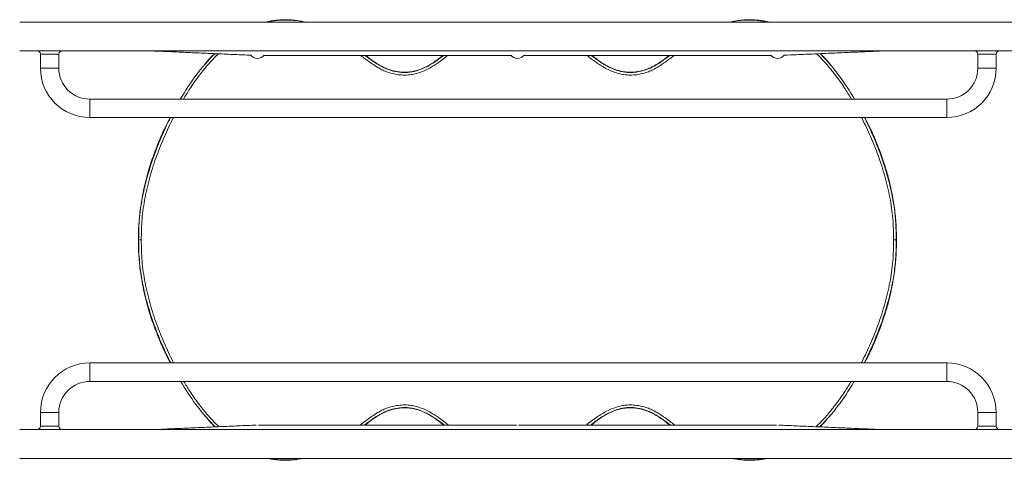
# Model space of a CAD drawing. Units: millimetres. Extents: x 1460 to 13860, y 464 to 11944.
# Drawn here: x 3815 to 5527, y 5798 to 6564 of the extents above; entities that cross this region are included whole.
import ezdxf

# ---------------------------------------------------------------- set-up
doc = ezdxf.new("R2010")
doc.units = ezdxf.units.MM

msp = doc.modelspace()

# ---------------------------------------------------------------- linework, layer by layer
at = {"color": 0, "linetype": 'Continuous', "lineweight": 0}
for p, q in [((3815, 6559.9), (5549.5, 6559.9)), ((3815, 6509.9), (5549.5, 6509.9)), ((3851, 6503.9), (3867, 6503.9)), ((3851, 6503.9), (3851, 6479.9)), ((3867, 6503.9), (3883, 6503.9)), ((3883, 6503.9), (3883, 6479.9)), ((4669.3, 6501.8), (4239.7, 6501.8)), ((4691.7, 6501.8), (5121.3, 6501.8)), ((5481, 6503.9), (5497, 6503.9)), ((5481, 6479.9), (5481, 6503.9)), ((5497, 6503.9), (5513, 6503.9)), ((5513, 6479.9), (5513, 6503.9)), ((3851, 6479.9), (3867, 6479.9)), ((3867, 6479.9), (3883, 6479.9)), ((5497, 6479.9), (5481, 6479.9)), ((5513, 6479.9), (5497, 6479.9)), ((3937, 6409.9), (3937, 6425.9)), ((3937, 6425.9), (5427, 6425.9)), ((5427, 6409.9), (5427, 6425.9)), ((3937, 6393.9), (3937, 6409.9)), ((5427, 6393.9), (5427, 6409.9)), ((3937, 6393.9), (5427, 6393.9)), ((3937, 5966.9), (3937, 5950.9)), ((5427, 5966.9), (3937, 5966.9)), ((5427, 5966.9), (5427, 5950.9)), ((3937, 5950.9), (3937, 5934.9)), ((5427, 5950.9), (5427, 5934.9)), ((5427, 5934.9), (3937, 5934.9)), ((3851, 5880.9), (3867, 5880.9)), ((3851, 5880.9), (3851, 5856.9)), ((3867, 5880.9), (3883, 5880.9)), ((3883, 5880.9), (3883, 5856.9)), ((5497, 5880.9), (5481, 5880.9)), ((5481, 5856.9), (5481, 5880.9)), ((5513, 5880.9), (5497, 5880.9)), ((5513, 5856.9), (5513, 5880.9)), ((3851, 5856.9), (3867, 5856.9)), ((3867, 5856.9), (3883, 5856.9)), ((4678.9, 5859), (4230.1, 5859)), ((4682.2, 5859), (5130.9, 5859)), ((5481, 5856.9), (5497, 5856.9)), ((5497, 5856.9), (5513, 5856.9)), ((3815, 5850.9), (5549.5, 5850.9)), ((3815, 5800.9), (5549.5, 5800.9))]:
    msp.add_line(p, q, dxfattribs=at)
for centre, radius, start, end in [((3845, 6503.9), 6, 0, 90), ((3889, 6503.9), 6, 90, 180), ((5475, 6503.9), 6, 0, 90), ((5519, 6503.9), 6, 90, 180), ((4228.6, 6511.8), 15, 216.0157, 320.8621), ((4680.5, 6511.8), 15, 219.1277, 320.8723), ((5132.5, 6511.8), 15, 219.1379, 323.9843), ((3937, 6479.9), 86, 180, 270), ((3937, 6479.9), 54, 180, 270), ((5427, 6479.9), 86, 270, 0), ((5427, 6479.9), 54, 270, 0), ((3937, 5880.9), 86, 90, 180), ((5427, 5880.9), 86, 0, 90), ((3937, 5880.9), 54, 90, 180), ((5427, 5880.9), 54, 0, 90), ((3845, 5856.9), 6, 270, 0), ((3889, 5856.9), 6, 180, 270), ((5475, 5856.9), 6, 270, 0), ((5519, 5856.9), 6, 180, 270)]:
    msp.add_arc(centre, radius, start, end, dxfattribs=at)
for major_axis, ratio, start_param, end_param in [((0.2, -10), 0.012813, -3.069965, -2.952125), ((0, 10), 0.283889, -0.166752, -0.100054)]:
    msp.add_ellipse((4228.6, 5849), major_axis=major_axis, ratio=ratio, start_param=start_param, end_param=end_param, dxfattribs=at)
at = {"color": 0, "linetype": 'Continuous', "lineweight": 0, "extrusion": (-8.79593e-15, -4.4283e-15, -1)}
msp.add_ellipse((5132.5, 5849), major_axis=(0, 10), ratio=0.283889, start_param=-0.166752, end_param=-0.100054, dxfattribs=at)
at = {"color": 0, "linetype": 'Continuous', "lineweight": 0, "extrusion": (-1.48588e-14, -4.28345e-15, -1)}
msp.add_ellipse((5132.5, 5849), major_axis=(-0.2, -10), ratio=0.012813, start_param=-3.069965, end_param=-2.952125, dxfattribs=at)
at = {"color": 0, "linetype": 'Continuous', "lineweight": 0}
for points, knots in [([(4311.8, 6559.9), (4308.5, 6560.6), (4305.3, 6561.3), (4298.7, 6562.4), (4295.3, 6562.8), (4285.4, 6563.9), (4278.7, 6564.2), (4268.7, 6563.9), (4265.4, 6563.7), (4260.1, 6563.1), (4258.1, 6562.9), (4254.8, 6562.4), (4253.5, 6562.2), (4252.1, 6562), (4248.9, 6561.4), (4245.7, 6560.7), (4242.5, 6559.9)], [415.420531, 415.420531, 415.420531, 415.420531, 425.139957, 425.139957, 434.917554, 434.917554, 454.207453, 454.207453, 463.852403, 463.852403, 469.585456, 469.585456, 473.497352, 473.497352, 473.497352, 483.055338, 483.055338, 483.055338, 483.055338]), ([(4244.2, 6559.9), (4246.8, 6560.5), (4249.3, 6561), (4259.4, 6562.8), (4266.8, 6563.5), (4277.8, 6563.6), (4281.5, 6563.6), (4285.1, 6563.3)], [-207.400876, -207.400876, -207.400876, -207.400876, -206.10267, -206.10267, -202.372678, -202.372678, -200.557505, -200.557505, -200.557505, -200.557505]), ([(4245, 6559.9), (4250.7, 6561.1), (4256.4, 6562.1), (4273, 6563.8), (4284, 6563.8), (4300.3, 6561.9), (4305.7, 6561), (4310.9, 6559.9)], [-133.327432, -133.327432, -133.327432, -133.327432, -129.219071, -129.219071, -121.51891, -121.51891, -117.744302, -117.744302, -117.744302, -117.744302]), ([(5118.6, 6559.9), (5115.4, 6560.7), (5112.2, 6561.4), (5108.9, 6562), (5107.6, 6562.2), (5106.2, 6562.4), (5102.9, 6562.9), (5100.9, 6563.1), (5095.6, 6563.7), (5092.3, 6563.9), (5082.3, 6564.2), (5075.7, 6563.9), (5065.7, 6562.8), (5062.4, 6562.4), (5055.8, 6561.3), (5052.5, 6560.6), (5049.2, 6559.9)], [457.141116, 457.141116, 457.141116, 457.141116, 466.699095, 466.699095, 466.699095, 470.610992, 470.610992, 476.344045, 476.344045, 485.988994, 485.988994, 505.278894, 505.278894, 515.056491, 515.056491, 524.775916, 524.775916, 524.775916, 524.775916]), ([(5050.1, 6559.9), (5061.5, 6562.4), (5071, 6563.2), (5090.7, 6563.9), (5103.6, 6562.7), (5116, 6559.9)], [-505.632112, -505.632112, -505.632112, -505.632112, -492.291231, -492.291231, -467.844483, -467.844483, -467.844483, -467.844483]), ([(5076, 6563.3), (5085.2, 6563.9), (5094.5, 6563.6), (5108, 6561.8), (5112.5, 6560.9), (5116.8, 6559.9)], [-562.220712, -562.220712, -562.220712, -562.220712, -526.30909, -526.30909, -508.867715, -508.867715, -508.867715, -508.867715]), ([(4217, 6502.3), (4208, 6502.7), (4199, 6503.1), (4179.6, 6503.9), (4169.2, 6504.4), (4148.3, 6505.3), (4137.8, 6505.8), (4116.8, 6506.7), (4106.3, 6507.2), (4085.1, 6508.1), (4074.5, 6508.6), (4057.4, 6509.3), (4051, 6509.6), (4044.6, 6509.9)], [11.730029, 11.730029, 11.730029, 11.730029, 40.002046, 40.002046, 72.362474, 72.362474, 104.775577, 104.775577, 137.244204, 137.244204, 169.768907, 169.768907, 189.28335, 189.28335, 189.28335, 189.28335]), ([(5316.4, 6509.9), (5308.4, 6509.5), (5300.4, 6509.2), (5281.7, 6508.3), (5271, 6507.9), (5249.8, 6506.9), (5239.2, 6506.5), (5218.1, 6505.5), (5207.6, 6505.1), (5186.7, 6504.1), (5176.3, 6503.7), (5158.6, 6502.9), (5151.4, 6502.6), (5144.1, 6502.3)], [344.896167, 344.896167, 344.896167, 344.896167, 369.395855, 369.395855, 402.025249, 402.025249, 434.597696, 434.597696, 467.113506, 467.113506, 499.573125, 499.573125, 522.449195, 522.449195, 522.449195, 522.449195]), ([(4099.7, 6425.9), (4103.2, 6431.9), (4106.9, 6437.8), (4115.4, 6450.9), (4120.3, 6457.9), (4130.8, 6472), (4136.4, 6479), (4146.7, 6490.8), (4151.3, 6495.8), (4157.5, 6502), (4158.9, 6503.4), (4160.3, 6504.8)], [-681.116238, -681.116238, -681.116238, -681.116238, -660.172148, -660.172148, -634.33628, -634.33628, -607.598401, -607.598401, -587.242112, -587.242112, -581.281254, -581.281254, -581.281254, -581.281254]), ([(4153.6, 6505.1), (4151.9, 6503.3), (4150.2, 6501.6), (4144.4, 6495.3), (4140.3, 6490.6), (4136.4, 6485.9)], [586.068052, 586.068052, 586.068052, 586.068052, 593.150417, 593.150417, 611.445778, 611.445778, 611.445778, 611.445778]), ([(4408.3, 6501.8), (4413.2, 6497.9), (4418.2, 6494.1), (4427.3, 6487.6), (4431.4, 6484.9), (4438, 6480.8), (4440.5, 6479.4), (4445.5, 6476.8), (4448.1, 6475.6), (4453.7, 6473.3), (4456.8, 6472.2), (4464.3, 6470.1), (4468.7, 6469.1), (4477, 6468), (4480.8, 6467.8), (4488.3, 6467.8), (4492.1, 6468.1), (4497.1, 6468.8), (4498.4, 6469), (4503.7, 6470.1), (4507.6, 6471.2), (4514.6, 6473.6), (4517.6, 6474.9), (4523.8, 6477.8), (4527.1, 6479.5), (4532.9, 6482.9), (4535.5, 6484.5), (4540.6, 6487.8), (4543.1, 6489.6), (4547, 6492.4), (4548.4, 6493.4), (4552.9, 6496.8), (4556, 6499.2), (4559.1, 6501.7), (4559.2, 6501.7), (4559.2, 6501.8)], [-302.905171, -302.905171, -302.905171, -302.905171, -284.092328, -284.092328, -269.33903, -269.33903, -260.856716, -260.856716, -252.374402, -252.374402, -242.596823, -242.596823, -228.953215, -228.953215, -217.612603, -217.612603, -206.271997, -206.271997, -202.386786, -202.386786, -190.088644, -190.088644, -180.383065, -180.383065, -169.348176, -169.348176, -160.179789, -160.179789, -151.011406, -151.011406, -145.845733, -145.845733, -134.123785, -134.123785, -133.872086, -133.872086, -133.872086, -133.872086]), ([(4415.8, 6501.8), (4416.2, 6501.4), (4416.7, 6501.1), (4421.8, 6497.2), (4427.3, 6493.2), (4437.5, 6486.4), (4442.8, 6483.2), (4452.6, 6478.6), (4456.8, 6477), (4470.4, 6473), (4480.2, 6471.9), (4495, 6472.9), (4499.8, 6473.8), (4518.3, 6479.1), (4531, 6486.5), (4545.6, 6497), (4548.8, 6499.4), (4551.8, 6501.8)], [-89.755874, -89.755874, -89.755874, -89.755874, -89.388621, -89.388621, -85.292675, -85.292675, -81.10027, -81.10027, -77.934207, -77.934207, -71.223955, -71.223955, -67.639847, -67.639847, -57.669089, -57.669089, -54.885885, -54.885885, -54.885885, -54.885885]), ([(4550.7, 6501.8), (4549.3, 6500.7), (4548, 6499.6), (4544, 6496.4), (4541.3, 6494.3), (4537.5, 6491.6), (4536.6, 6490.9), (4533.1, 6488.6), (4530.6, 6487), (4525.5, 6484), (4522.8, 6482.6), (4517, 6479.8), (4513.8, 6478.5), (4508.6, 6476.7), (4506.7, 6476.1), (4501.7, 6474.8), (4498.6, 6474.1), (4491.7, 6473.1), (4487.9, 6472.9), (4480.3, 6472.8), (4476.5, 6473.1), (4470.7, 6473.9), (4468.7, 6474.2), (4464.2, 6475.2), (4461.6, 6475.9), (4456.6, 6477.6), (4454.1, 6478.5), (4448.1, 6481), (4444.7, 6482.7), (4438.2, 6486.4), (4435, 6488.4), (4428.8, 6492.8), (4425.8, 6495.1), (4420.9, 6498.8), (4419.1, 6500.3), (4417.3, 6501.8)], [140.61112, 140.61112, 140.61112, 140.61112, 145.87848, 145.87848, 156.348174, 156.348174, 160.006706, 160.006706, 169.337168, 169.337168, 178.667636, 178.667636, 189.617885, 189.617885, 196.067267, 196.067267, 206.069042, 206.069042, 218.236658, 218.236658, 230.336258, 230.336258, 236.770102, 236.770102, 245.216634, 245.216634, 253.663172, 253.663172, 265.580388, 265.580388, 277.298521, 277.298521, 289.016659, 289.016659, 296.060385, 296.060385, 296.060385, 296.060385]), ([(4801.8, 6501.8), (4801.9, 6501.7), (4801.9, 6501.7), (4805.1, 6499.2), (4808.1, 6496.8), (4812.6, 6493.4), (4814, 6492.4), (4817.9, 6489.6), (4820.4, 6487.8), (4825.5, 6484.5), (4828.1, 6482.9), (4834, 6479.5), (4837.2, 6477.8), (4843.5, 6474.9), (4846.5, 6473.6), (4853.4, 6471.2), (4857.3, 6470.1), (4862.6, 6469), (4863.9, 6468.8), (4868.9, 6468.1), (4872.7, 6467.8), (4880.3, 6467.8), (4884.1, 6468), (4892.3, 6469.1), (4896.8, 6470.1), (4904.3, 6472.2), (4907.4, 6473.3), (4913, 6475.6), (4915.5, 6476.8), (4920.6, 6479.4), (4923, 6480.8), (4929.6, 6484.9), (4933.7, 6487.6), (4942.8, 6494.1), (4947.8, 6497.9), (4952.8, 6501.8)], [-806.136969, -806.136969, -806.136969, -806.136969, -805.885729, -805.885729, -794.163579, -794.163579, -788.997649, -788.997649, -779.829267, -779.829267, -770.660879, -770.660879, -759.626192, -759.626192, -749.920264, -749.920264, -737.622173, -737.622173, -733.737058, -733.737058, -722.396383, -722.396383, -711.055702, -711.055702, -697.412232, -697.412232, -687.634654, -687.634654, -679.15234, -679.15234, -670.670026, -670.670026, -655.916728, -655.916728, -637.103884, -637.103884, -637.103884, -637.103884]), ([(4809.2, 6501.8), (4813.3, 6498.6), (4817.5, 6495.4), (4828, 6488.2), (4834.4, 6484.3), (4852.1, 6475.7), (4861, 6473.7), (4878.3, 6471.6), (4889.1, 6472.7), (4905.7, 6477.4), (4910.8, 6479.6), (4921.1, 6484.8), (4927, 6488.6), (4936.9, 6495.5), (4941.1, 6498.6), (4945.2, 6501.8)], [-570.181476, -570.181476, -570.181476, -570.181476, -568.475152, -568.475152, -566.13117, -566.13117, -562.20031, -562.20031, -556.165681, -556.165681, -552.313565, -552.313565, -546.446049, -546.446049, -542.159052, -542.159052, -542.159052, -542.159052]), ([(4809.7, 6501.8), (4810.8, 6500.9), (4811.8, 6500), (4814.7, 6497.7), (4816.5, 6496.3), (4818.2, 6495)], [-871.307342, -871.307342, -871.307342, -871.307342, -869.630568, -869.630568, -866.897151, -866.897151, -866.897151, -866.897151]), ([(4943.7, 6501.8), (4941.9, 6500.3), (4940.1, 6498.8), (4935.3, 6495.1), (4932.2, 6492.8), (4926, 6488.4), (4922.8, 6486.4), (4916.3, 6482.7), (4912.9, 6481), (4907, 6478.5), (4904.5, 6477.6), (4899.4, 6475.9), (4896.9, 6475.2), (4892.3, 6474.2), (4890.3, 6473.9), (4884.6, 6473.1), (4880.8, 6472.8), (4873.1, 6472.9), (4869.3, 6473.1), (4862.4, 6474.1), (4859.3, 6474.8), (4854.4, 6476.1), (4852.4, 6476.7), (4847.2, 6478.5), (4844, 6479.8), (4838.2, 6482.6), (4835.6, 6484), (4830.4, 6487), (4827.9, 6488.6), (4824.5, 6490.9), (4823.5, 6491.6), (4819.8, 6494.3), (4817.1, 6496.4), (4813, 6499.6), (4811.7, 6500.7), (4810.3, 6501.8)], [644.136062, 644.136062, 644.136062, 644.136062, 651.179788, 651.179788, 662.897926, 662.897926, 674.616059, 674.616059, 686.533255, 686.533255, 694.979803, 694.979803, 703.426345, 703.426345, 709.86039, 709.86039, 721.962345, 721.962345, 734.131583, 734.131583, 744.129181, 744.129181, 750.582242, 750.582242, 761.531749, 761.531749, 770.860748, 770.860748, 780.189741, 780.189741, 783.850426, 783.850426, 794.321001, 794.321001, 799.585327, 799.585327, 799.585327, 799.585327]), ([(4929.9, 6490.7), (4934.3, 6493.7), (4938.5, 6497), (4943.2, 6500.8), (4943.8, 6501.3), (4944.4, 6501.8)], [-778.638429, -778.638429, -778.638429, -778.638429, -757.297554, -757.297554, -754.213204, -754.213204, -754.213204, -754.213204]), ([(5200.7, 6504.8), (5202.1, 6503.4), (5203.5, 6502), (5209.7, 6495.8), (5214.3, 6490.8), (5224.7, 6479), (5230.2, 6472), (5240.7, 6457.9), (5245.6, 6450.9), (5254.2, 6437.8), (5257.8, 6431.9), (5261.4, 6425.9)], [-358.727801, -358.727801, -358.727801, -358.727801, -352.767053, -352.767053, -332.411112, -332.411112, -305.673506, -305.673506, -279.837774, -279.837774, -258.892818, -258.892818, -258.892818, -258.892818]), ([(5207, 6505), (5207.5, 6504.5), (5208, 6504), (5231.3, 6480.4), (5250.4, 6453.8), (5266.7, 6425.9)], [-367.399348, -367.399348, -367.399348, -367.399348, -365.046641, -365.046641, -266.253091, -266.253091, -266.253091, -266.253091]), ([(5224.7, 6485.9), (5220.7, 6490.6), (5216.7, 6495.3), (5210.8, 6501.6), (5209.2, 6503.3), (5207.5, 6505.1)], [328.750681, 328.750681, 328.750681, 328.750681, 347.04603, 347.04603, 354.128395, 354.128395, 354.128395, 354.128395]), ([(4859.7, 6474.3), (4860.3, 6474.2), (4860.9, 6474.1), (4869.3, 6472.4), (4877.3, 6472), (4885.2, 6472.8)], [-844.213176, -844.213176, -844.213176, -844.213176, -842.818078, -842.818078, -824.422136, -824.422136, -824.422136, -824.422136]), ([(4076.4, 6393.9), (4073.3, 6387.8), (4070.3, 6381.7), (4063.6, 6367.5), (4060, 6359.4), (4055.4, 6348.3), (4054.3, 6345.4), (4049.6, 6333.5), (4046.3, 6324.4), (4040.6, 6307), (4038.2, 6298.7), (4032.7, 6278.3), (4030, 6266.2), (4026.1, 6244.6), (4024.7, 6235.3), (4022.7, 6216.6), (4022, 6207.2), (4021.5, 6192.1), (4021.5, 6186.5), (4021.4, 6180.9)], [720.392883, 720.392883, 720.392883, 720.392883, 740.590156, 740.590156, 767.007719, 767.007719, 776.277191, 776.277191, 805.002726, 805.002726, 830.653911, 830.653911, 867.611444, 867.611444, 895.501176, 895.501176, 923.390903, 923.390903, 940.196447, 940.196447, 940.196447, 940.196447]), ([(4021.8, 6180.9), (4022, 6194.4), (4022.2, 6207), (4024.5, 6233), (4026.6, 6246), (4031, 6268.1), (4033.2, 6277.5), (4044.8, 6321.3), (4057.8, 6354.6), (4074.6, 6389), (4075.8, 6391.4), (4077, 6393.9)], [-244.10803, -244.10803, -244.10803, -244.10803, -234.941466, -234.941466, -225.57419, -225.57419, -218.574356, -218.574356, -192.694724, -192.694724, -190.759076, -190.759076, -190.759076, -190.759076]), ([(4026.4, 6180.9), (4026.5, 6187), (4026.6, 6193.2), (4027, 6205.5), (4027.3, 6211.7), (4028.3, 6224), (4029, 6230.2), (4030.8, 6242.6), (4031.8, 6248.7), (4035.4, 6267.3), (4038.4, 6279.6), (4045.2, 6303.9), (4049.1, 6316), (4057.4, 6339), (4061.8, 6349.9), (4071.1, 6371.3), (4076, 6381.7), (4081.5, 6392.6), (4081.9, 6393.2), (4082.2, 6393.9)], [-939.928839, -939.928839, -939.928839, -939.928839, -921.473603, -921.473603, -902.93815, -902.93815, -884.239024, -884.239024, -865.539899, -865.539899, -827.58411, -827.58411, -789.628317, -789.628317, -754.206944, -754.206944, -719.7184, -719.7184, -717.599075, -717.599075, -717.599075, -717.599075]), ([(4028.2, 6253.9), (4028.7, 6256.9), (4029.3, 6259.8), (4035.3, 6289.6), (4043.2, 6316), (4059.8, 6358.5), (4067.3, 6375.2), (4076.1, 6392.3), (4076.5, 6393.1), (4076.9, 6393.9)], [-270.986718, -270.986718, -270.986718, -270.986718, -269.545391, -269.545391, -256.287651, -256.287651, -247.491132, -247.491132, -247.069492, -247.069492, -247.069492, -247.069492]), ([(5278.9, 6393.9), (5279.2, 6393.2), (5279.5, 6392.6), (5285, 6381.7), (5289.9, 6371.3), (5299.2, 6349.9), (5303.6, 6339), (5312, 6316), (5315.9, 6303.9), (5322.7, 6279.6), (5325.6, 6267.3), (5329.2, 6248.7), (5330.3, 6242.6), (5332, 6230.2), (5332.7, 6224), (5333.7, 6211.7), (5334.1, 6205.5), (5334.4, 6193.2), (5334.5, 6187), (5334.6, 6180.9)], [-222.409981, -222.409981, -222.409981, -222.409981, -220.290655, -220.290655, -185.802701, -185.802701, -150.380569, -150.380569, -112.42486, -112.42486, -74.469157, -74.469157, -55.770031, -55.770031, -37.070906, -37.070906, -18.535453, -18.535453, -0.080217, -0.080217, -0.080217, -0.080217]), ([(5284, 6393.9), (5285.5, 6390.9), (5286.9, 6388), (5294.3, 6372.7), (5299.9, 6360.2), (5316, 6320.2), (5324.9, 6292.2), (5333.2, 6252.8), (5335.1, 6241.8), (5337.6, 6221.7), (5338.3, 6213.7), (5339, 6196.6), (5339.1, 6188.7), (5339.2, 6180.9)], [-229.375821, -229.375821, -229.375821, -229.375821, -219.344526, -219.344526, -176.585277, -176.585277, -85.005278, -85.005278, -51.410942, -51.410942, -23.607436, -23.607436, -0.006697, -0.006697, -0.006697, -0.006697]), ([(5284.2, 6393.9), (5284.4, 6393.4), (5284.6, 6393), (5299.1, 6365), (5311.2, 6335.6), (5325.4, 6288.9), (5329.7, 6271.5), (5332.9, 6253.9)], [-223.990391, -223.990391, -223.990391, -223.990391, -222.540538, -222.540538, -129.174019, -129.174019, -75.196568, -75.196568, -75.196568, -75.196568]), ([(5339.7, 6180.9), (5339.6, 6186.5), (5339.5, 6192.1), (5339, 6207.2), (5338.3, 6216.6), (5336.3, 6235.3), (5334.9, 6244.6), (5331.1, 6266.2), (5328.3, 6278.3), (5322.9, 6298.7), (5320.4, 6307), (5314.7, 6324.4), (5311.4, 6333.5), (5306.8, 6345.4), (5305.6, 6348.3), (5301.1, 6359.4), (5297.5, 6367.5), (5290.8, 6381.7), (5287.8, 6387.8), (5284.7, 6393.9)], [0, 0, 0, 0, 16.805544, 16.805544, 44.695799, 44.695799, 72.58606, 72.58606, 109.542589, 109.542589, 135.193827, 135.193827, 163.917492, 163.917492, 173.188728, 173.188728, 199.596621, 199.596621, 219.803564, 219.803564, 219.803564, 219.803564]), ([(4021.8, 6180.9), (4021.9, 6188.2), (4022, 6194.5), (4022.3, 6201.8), (4022.3, 6202.1), (4022.3, 6202.5)], [-282.854371, -282.854371, -282.854371, -282.854371, -279.509899, -279.509899, -279.325949, -279.325949, -279.325949, -279.325949]), ([(4021.8, 6180.9), (4021.8, 6180.9), (4021.8, 6180.9), (4021.5, 6180.9), (4021.4, 6180.9), (4021.4, 6180.9)], [5.759184, 5.759184, 5.759184, 5.759184, 5.868953, 5.868953, 7.806057, 7.806057, 7.806057, 7.806057]), ([(4021.4, 6180.9), (4021.5, 6175.3), (4021.5, 6169.6), (4022, 6154.5), (4022.7, 6145.1), (4024.7, 6126.4), (4026.1, 6117.1), (4030, 6095.6), (4032.7, 6083.4), (4038.2, 6063), (4040.6, 6054.7), (4046.3, 6037.3), (4049.6, 6028.2), (4054.3, 6016.3), (4055.4, 6013.4), (4060, 6002.3), (4063.6, 5994.2), (4070.4, 5979.6), (4073.6, 5973.2), (4076.9, 5966.9)], [0, 0, 0, 0, 16.805544, 16.805544, 44.694006, 44.694006, 72.582473, 72.582473, 109.541762, 109.541762, 135.192172, 135.192172, 163.920071, 163.920071, 173.188728, 173.188728, 199.614765, 199.614765, 220.917668, 220.917668, 220.917668, 220.917668]), ([(4077.5, 5966.9), (4074.9, 5972.1), (4072.3, 5977.3), (4063.7, 5995.7), (4058, 6009), (4042.4, 6049.5), (4034.1, 6077.3), (4026.7, 6115.5), (4025.1, 6125.4), (4023.2, 6143), (4022.7, 6149.8), (4022.1, 6165.1), (4021.9, 6173), (4021.8, 6180.9)], [-219.402785, -219.402785, -219.402785, -219.402785, -202.501497, -202.501497, -160.068686, -160.068686, -75.239545, -75.239545, -46.021015, -46.021015, -23.607436, -23.607436, -0.006697, -0.006697, -0.006697, -0.006697]), ([(4026.4, 6180.9), (4026.4, 6180.9), (4026.4, 6180.9), (4026.4, 6180.9), (4026.3, 6180.9), (4026.3, 6180.9), (4026.3, 6180.9), (4026.2, 6180.9), (4026.2, 6180.9), (4026.1, 6180.9), (4026, 6180.9), (4025.7, 6180.9), (4025.6, 6180.9), (4025.1, 6180.9), (4024.7, 6180.9), (4023.8, 6180.9), (4023.3, 6180.9), (4022.4, 6180.9), (4022.1, 6180.9), (4021.8, 6180.9)], [-0.003227, -0.003227, -0.003227, -0.003227, 0, 0, 0.06278, 0.06278, 0.125524, 0.125524, 0.251011, 0.251011, 0.501996, 0.501996, 1.004045, 1.004045, 2.008765, 2.008765, 3.959837, 3.959837, 5.799976, 5.799976, 5.799976, 5.799976]), ([(4082.7, 5966.9), (4082.2, 5967.8), (4081.7, 5968.8), (4076, 5980), (4071.1, 5990.4), (4061.8, 6011.8), (4057.4, 6022.7), (4049.1, 6045.7), (4045.2, 6057.8), (4038.4, 6082.2), (4035.4, 6094.5), (4031.8, 6113), (4030.8, 6119.2), (4029, 6131.5), (4028.3, 6137.7), (4027.3, 6150.1), (4027, 6156.2), (4026.6, 6168.6), (4026.5, 6174.7), (4026.4, 6180.9)], [-223.533116, -223.533116, -223.533116, -223.533116, -220.290655, -220.290655, -185.804628, -185.804628, -150.383121, -150.383121, -112.426136, -112.426136, -74.469157, -74.469157, -55.770031, -55.770031, -37.070906, -37.070906, -18.535453, -18.535453, -0.080217, -0.080217, -0.080217, -0.080217]), ([(5334.6, 6180.9), (5334.5, 6174.7), (5334.4, 6168.6), (5334.1, 6156.2), (5333.7, 6150.1), (5332.7, 6137.7), (5332, 6131.5), (5330.3, 6119.2), (5329.2, 6113), (5325.6, 6094.5), (5322.7, 6082.2), (5315.9, 6057.8), (5312, 6045.7), (5303.6, 6022.7), (5299.2, 6011.8), (5289.9, 5990.4), (5285, 5980), (5279.3, 5968.8), (5278.9, 5967.8), (5278.4, 5966.9)], [-939.928839, -939.928839, -939.928839, -939.928839, -921.473603, -921.473603, -902.93815, -902.93815, -884.239024, -884.239024, -865.539899, -865.539899, -827.582993, -827.582993, -789.626081, -789.626081, -754.204197, -754.204197, -719.7184, -719.7184, -716.475939, -716.475939, -716.475939, -716.475939]), ([(5339.2, 6180.9), (5339, 6167.6), (5338.8, 6155), (5337.2, 6136.9), (5336.6, 6131.5), (5334.6, 6116.6), (5332.8, 6107), (5328.9, 6088.7), (5326.7, 6079.7), (5314.4, 6034.9), (5300.4, 6000.4), (5283.6, 5967.2), (5283.6, 5967), (5283.5, 5966.9)], [-242.995352, -242.995352, -242.995352, -242.995352, -234.162426, -234.162426, -230.390248, -230.390248, -223.717882, -223.717882, -217.126116, -217.126116, -190.762615, -190.762615, -190.648623, -190.648623, -190.648623, -190.648623]), ([(5284.1, 5966.9), (5287.4, 5973.2), (5290.6, 5979.7), (5297.5, 5994.2), (5301.1, 6002.3), (5305.6, 6013.4), (5306.8, 6016.3), (5311.4, 6028.2), (5314.7, 6037.3), (5320.4, 6054.7), (5322.9, 6063), (5328.3, 6083.4), (5331.1, 6095.6), (5334.9, 6117.1), (5336.3, 6126.4), (5338.3, 6145.1), (5339, 6154.5), (5339.5, 6169.6), (5339.6, 6175.3), (5339.7, 6180.9)], [719.278779, 719.278779, 719.278779, 719.278779, 740.589694, 740.589694, 767.007719, 767.007719, 776.277306, 776.277306, 805.003126, 805.003126, 830.654111, 830.654111, 867.611937, 867.611937, 895.501423, 895.501423, 923.390903, 923.390903, 940.196447, 940.196447, 940.196447, 940.196447]), ([(5334.6, 6180.9), (5334.6, 6180.9), (5334.6, 6180.9), (5335, 6180.9), (5335.3, 6180.9), (5336, 6180.9), (5336.3, 6180.9), (5337.2, 6180.9), (5337.7, 6180.9), (5338.6, 6180.9), (5339, 6180.9), (5339.2, 6180.9)], [-0.003235, -0.003235, -0.003235, -0.003235, 0, 0, 1.005924, 1.005924, 2.011838, 2.011838, 3.965228, 3.965228, 5.807554, 5.807554, 5.807554, 5.807554]), ([(5339.2, 6180.9), (5339.2, 6173.7), (5339.1, 6167.4), (5338.8, 6160.2), (5338.7, 6159.7), (5338.7, 6159.2)], [-284.558697, -284.558697, -284.558697, -284.558697, -281.147179, -281.147179, -280.901983, -280.901983, -280.901983, -280.901983]), ([(5339.2, 6180.9), (5339.3, 6180.9), (5339.3, 6180.9), (5339.5, 6180.9), (5339.7, 6180.9), (5339.7, 6180.9)], [5.794327, 5.794327, 5.794327, 5.794327, 5.904769, 5.904769, 7.853758, 7.853758, 7.853758, 7.853758]), ([(4077.4, 5966.9), (4077, 5967.6), (4076.6, 5968.4), (4062, 5996.8), (4049.9, 6026.1), (4035.6, 6072.9), (4031.3, 6090.3), (4028.2, 6107.9)], [-225.118071, -225.118071, -225.118071, -225.118071, -222.540545, -222.540545, -129.174027, -129.174027, -75.136411, -75.136411, -75.136411, -75.136411]), ([(5332.9, 6107.9), (5332.4, 6105.3), (5331.9, 6102.8), (5326.2, 6073.7), (5318.4, 6047.7), (5302.3, 6005.8), (5295, 5989.3), (5285.8, 5971), (5284.7, 5968.9), (5283.7, 5966.9)], [-272.243715, -272.243715, -272.243715, -272.243715, -270.942226, -270.942226, -257.362824, -257.362824, -248.357364, -248.357364, -247.185639, -247.185639, -247.185639, -247.185639]), ([(4155, 5855.7), (4153.8, 5856.9), (4152.6, 5858.2), (4129.4, 5881.9), (4110.9, 5907.7), (4094.9, 5934.9)], [-352.415911, -352.415911, -352.415911, -352.415911, -347.345475, -347.345475, -254.933818, -254.933818, -254.933818, -254.933818]), ([(4161.3, 5856), (4159.6, 5857.7), (4157.8, 5859.4), (4151.3, 5866), (4146.7, 5870.9), (4136.4, 5882.8), (4130.8, 5889.7), (4120.3, 5903.8), (4115.4, 5910.9), (4107.1, 5923.6), (4103.6, 5929.2), (4100.3, 5934.9)], [-360.107764, -360.107764, -360.107764, -360.107764, -352.767721, -352.767721, -332.412701, -332.412701, -305.675778, -305.675778, -279.839877, -279.839877, -260.056506, -260.056506, -260.056506, -260.056506]), ([(5260.8, 5934.9), (5257.4, 5929.2), (5253.9, 5923.6), (5245.6, 5910.9), (5240.7, 5903.8), (5230.2, 5889.7), (5224.7, 5882.8), (5214.3, 5870.9), (5209.7, 5866), (5203.2, 5859.4), (5201.5, 5857.7), (5199.7, 5856)], [-679.95255, -679.95255, -679.95255, -679.95255, -660.168827, -660.168827, -634.333044, -634.333044, -607.59623, -607.59623, -587.24134, -587.24134, -579.901291, -579.901291, -579.901291, -579.901291]), ([(5266.1, 5934.9), (5265.7, 5934.1), (5265.2, 5933.4), (5248.3, 5904.8), (5229, 5878.5), (5206, 5855.7)], [-182.012027, -182.012027, -182.012027, -182.012027, -181.407671, -181.407671, -158.344705, -158.344705, -158.344705, -158.344705]), ([(4560.5, 5859), (4560, 5859.4), (4559.5, 5859.7), (4556, 5862.6), (4552.9, 5865), (4548.4, 5868.3), (4547, 5869.4), (4543.1, 5872.2), (4540.6, 5873.9), (4535.5, 5877.3), (4532.9, 5878.9), (4527.1, 5882.2), (4523.8, 5883.9), (4517.6, 5886.9), (4514.6, 5888.1), (4507.6, 5890.5), (4503.7, 5891.7), (4498.4, 5892.7), (4497.1, 5892.9), (4492.1, 5893.7), (4488.3, 5893.9), (4480.8, 5894), (4477, 5893.7), (4468.7, 5892.6), (4464.3, 5891.7), (4456.8, 5889.5), (4453.7, 5888.4), (4448.1, 5886.1), (4445.5, 5884.9), (4440.5, 5882.3), (4438, 5880.9), (4431.4, 5876.9), (4427.3, 5874.1), (4417.8, 5867.3), (4412.4, 5863.1), (4407, 5859)], [-807.747498, -807.747498, -807.747498, -807.747498, -805.885154, -805.885154, -794.163303, -794.163303, -788.997649, -788.997649, -779.829267, -779.829267, -770.660879, -770.660879, -759.627088, -759.627088, -749.921206, -749.921206, -737.62273, -737.62273, -733.737058, -733.737058, -722.396575, -722.396575, -711.056087, -711.056087, -697.412232, -697.412232, -687.634654, -687.634654, -679.15234, -679.15234, -670.670026, -670.670026, -655.916728, -655.916728, -635.464174, -635.464174, -635.464174, -635.464174]), ([(4553.1, 5859), (4548.1, 5862.9), (4542.9, 5866.8), (4528.2, 5876.7), (4518.1, 5882.3), (4500.3, 5888), (4494.2, 5888.9), (4478.2, 5889.9), (4467.2, 5888.2), (4452.1, 5883), (4447.1, 5880.7), (4436.1, 5874.5), (4429.9, 5870.5), (4418.4, 5861.9), (4416.4, 5860.4), (4414.5, 5859)], [-916.321382, -916.321382, -916.321382, -916.321382, -883.082109, -883.082109, -826.75525, -826.75525, -788.774654, -788.774654, -709.897022, -709.897022, -672.356455, -672.356455, -638.618901, -638.618901, -631.791221, -631.791221, -631.791221, -631.791221]), ([(4501.5, 5887.4), (4500.2, 5887.7), (4498.9, 5887.9), (4490.4, 5889.4), (4482.9, 5889.6), (4475.6, 5888.9)], [-642.390527, -642.390527, -642.390527, -642.390527, -640.883462, -640.883462, -631.859281, -631.859281, -631.859281, -631.859281]), ([(4954.1, 5859), (4948.7, 5863.1), (4943.2, 5867.3), (4933.7, 5874.1), (4929.6, 5876.9), (4923, 5880.9), (4920.6, 5882.3), (4915.5, 5884.9), (4913, 5886.1), (4907.4, 5888.4), (4904.3, 5889.5), (4896.8, 5891.7), (4892.3, 5892.6), (4884.1, 5893.7), (4880.3, 5894), (4872.7, 5893.9), (4868.9, 5893.7), (4863.9, 5892.9), (4862.6, 5892.7), (4857.3, 5891.7), (4853.4, 5890.5), (4846.5, 5888.1), (4843.5, 5886.9), (4837.2, 5883.9), (4834, 5882.2), (4828.1, 5878.9), (4825.5, 5877.3), (4820.4, 5873.9), (4817.9, 5872.2), (4814, 5869.4), (4812.6, 5868.3), (4808.1, 5865), (4805.1, 5862.6), (4801.5, 5859.7), (4801, 5859.4), (4800.5, 5859)], [-304.544882, -304.544882, -304.544882, -304.544882, -284.092328, -284.092328, -269.33903, -269.33903, -260.856716, -260.856716, -252.374402, -252.374402, -242.596823, -242.596823, -228.953149, -228.953149, -217.61257, -217.61257, -206.271997, -206.271997, -202.38652, -202.38652, -190.088166, -190.088166, -180.381981, -180.381981, -169.348176, -169.348176, -160.179789, -160.179789, -151.011406, -151.011406, -145.845443, -145.845443, -134.123332, -134.123332, -132.261558, -132.261558, -132.261558, -132.261558]), ([(4946.5, 5859), (4945.7, 5859.6), (4944.8, 5860.3), (4939.2, 5864.5), (4933.7, 5868.5), (4923.6, 5875.3), (4918.3, 5878.5), (4908.5, 5883.1), (4904.3, 5884.7), (4890.6, 5888.7), (4880.8, 5889.9), (4866.1, 5888.8), (4861.2, 5887.9), (4842.7, 5882.7), (4830.1, 5875.2), (4815, 5864.4), (4811.4, 5861.7), (4807.9, 5859)], [-90.135022, -90.135022, -90.135022, -90.135022, -89.396787, -89.396787, -85.297307, -85.297307, -81.103436, -81.103436, -77.93427, -77.93427, -71.223997, -71.223997, -67.639882, -67.639882, -57.669033, -57.669033, -54.497557, -54.497557, -54.497557, -54.497557]), ([(4136.3, 5876), (4140.2, 5871.2), (4144.3, 5866.5), (4150.5, 5859.8), (4152.5, 5857.7), (4154.5, 5855.7)], [328.619286, 328.619286, 328.619286, 328.619286, 347.04603, 347.04603, 355.443892, 355.443892, 355.443892, 355.443892]), ([(4416.1, 5859), (4418.3, 5860.8), (4420.5, 5862.6), (4425.8, 5866.7), (4428.8, 5869), (4435, 5873.3), (4438.2, 5875.3), (4444.7, 5879), (4448.1, 5880.7), (4454.1, 5883.2), (4456.6, 5884.2), (4461.6, 5885.8), (4464.2, 5886.5), (4468.7, 5887.5), (4470.7, 5887.8), (4476.5, 5888.6), (4480.3, 5888.9), (4487.9, 5888.9), (4491.7, 5888.6), (4498.6, 5887.6), (4501.7, 5887), (4506.7, 5885.6), (4508.6, 5885), (4513.8, 5883.3), (4517, 5881.9), (4522.8, 5879.2), (4525.5, 5877.8), (4530.6, 5874.8), (4533.1, 5873.1), (4536.6, 5870.8), (4537.5, 5870.1), (4541.3, 5867.4), (4544, 5865.4), (4548.4, 5861.8), (4550.2, 5860.4), (4551.9, 5859)], [642.54208, 642.54208, 642.54208, 642.54208, 651.179788, 651.179788, 662.897926, 662.897926, 674.616059, 674.616059, 686.533422, 686.533422, 694.979886, 694.979886, 703.426345, 703.426345, 709.860529, 709.860529, 721.965071, 721.965071, 734.135765, 734.135765, 744.129181, 744.129181, 750.585615, 750.585615, 761.532975, 761.532975, 770.861361, 770.861361, 780.189741, 780.189741, 783.850986, 783.850986, 794.321525, 794.321525, 801.174479, 801.174479, 801.174479, 801.174479]), ([(4809.1, 5859), (4810.9, 5860.4), (4812.6, 5861.8), (4817.1, 5865.4), (4819.8, 5867.4), (4823.5, 5870.1), (4824.5, 5870.8), (4827.9, 5873.1), (4830.4, 5874.8), (4835.6, 5877.8), (4838.2, 5879.2), (4844, 5881.9), (4847.2, 5883.2), (4852.4, 5885), (4854.3, 5885.6), (4859.3, 5887), (4862.4, 5887.6), (4869.3, 5888.6), (4873.1, 5888.9), (4880.8, 5888.9), (4884.6, 5888.6), (4890.3, 5887.8), (4892.3, 5887.5), (4896.9, 5886.5), (4899.4, 5885.8), (4904.5, 5884.2), (4907, 5883.2), (4912.9, 5880.7), (4916.3, 5879), (4922.8, 5875.3), (4926, 5873.3), (4932.2, 5869), (4935.3, 5866.7), (4940.5, 5862.6), (4942.7, 5860.8), (4944.9, 5859)], [139.021968, 139.021968, 139.021968, 139.021968, 145.87121, 145.87121, 156.342807, 156.342807, 160.006706, 160.006706, 169.33328, 169.33328, 178.65986, 178.65986, 189.605817, 189.605817, 196.067267, 196.067267, 206.055027, 206.055027, 218.227864, 218.227864, 230.335602, 230.335602, 236.770102, 236.770102, 245.216556, 245.216556, 253.663015, 253.663015, 265.580388, 265.580388, 277.298521, 277.298521, 289.016659, 289.016659, 297.654367, 297.654367, 297.654367, 297.654367]), ([(5206.5, 5855.7), (5208.5, 5857.7), (5210.5, 5859.8), (5216.7, 5866.5), (5220.8, 5871.2), (5224.8, 5876)], [584.752556, 584.752556, 584.752556, 584.752556, 593.150417, 593.150417, 611.57715, 611.57715, 611.57715, 611.57715]), ([(4044.6, 5850.9), (4052.7, 5851.2), (4060.7, 5851.6), (4079.4, 5852.4), (4090, 5852.9), (4111.3, 5853.8), (4121.8, 5854.3), (4142.9, 5855.2), (4153.4, 5855.7), (4174.3, 5856.6), (4184.7, 5857), (4205.5, 5858), (4215.9, 5858.4), (4226.3, 5858.9)], [344.895034, 344.895034, 344.895034, 344.895034, 369.395855, 369.395855, 402.025249, 402.025249, 434.597696, 434.597696, 467.113506, 467.113506, 499.573125, 499.573125, 532.236909, 532.236909, 532.236909, 532.236909]), ([(5134.8, 5858.9), (5137.3, 5858.8), (5139.9, 5858.7), (5152, 5858.1), (5161.5, 5857.7), (5181.5, 5856.8), (5191.9, 5856.4), (5212.7, 5855.4), (5223.2, 5855), (5244.2, 5854), (5254.8, 5853.6), (5276, 5852.6), (5286.6, 5852.2), (5303.6, 5851.4), (5310, 5851.1), (5316.4, 5850.9)], [1.942084, 1.942084, 1.942084, 1.942084, 10.000073, 10.000073, 40.002046, 40.002046, 72.362474, 72.362474, 104.775577, 104.775577, 137.244204, 137.244204, 169.768907, 169.768907, 189.284482, 189.284482, 189.284482, 189.284482]), ([(4246.7, 5800.9), (4248.5, 5800.5), (4250.3, 5800.1), (4252.1, 5799.8), (4253.5, 5799.5), (4254.8, 5799.3), (4258.1, 5798.8), (4260.1, 5798.6), (4265.4, 5798.1), (4268.7, 5797.8), (4278.7, 5797.6), (4285.4, 5797.8), (4295.3, 5798.9), (4298.7, 5799.3), (4303.7, 5800.2), (4305.4, 5800.5), (4307.2, 5800.9)], [461.314496, 461.314496, 461.314496, 461.314496, 466.699095, 466.699095, 466.699095, 470.610991, 470.610991, 476.344045, 476.344045, 485.988994, 485.988994, 505.278894, 505.278894, 515.056491, 515.056491, 520.175503, 520.175503, 520.175503, 520.175503]), ([(4285.3, 5798.4), (4284.5, 5798.4), (4283.7, 5798.3), (4268.1, 5797.6), (4256.5, 5799.2), (4248.7, 5800.9)], [-502.481069, -502.481069, -502.481069, -502.481069, -500.933684, -500.933684, -472.330004, -472.330004, -472.330004, -472.330004]), ([(4306, 5800.9), (4296.3, 5799), (4286.7, 5798.2), (4267.8, 5798.3), (4258.8, 5799.2), (4249.9, 5800.9)], [-513.714329, -513.714329, -513.714329, -513.714329, -485.495322, -485.495322, -459.601746, -459.601746, -459.601746, -459.601746]), ([(5053.9, 5800.9), (5055.6, 5800.5), (5057.3, 5800.2), (5062.4, 5799.3), (5065.7, 5798.9), (5075.7, 5797.8), (5082.3, 5797.6), (5092.3, 5797.8), (5095.6, 5798.1), (5100.9, 5798.6), (5102.9, 5798.8), (5106.2, 5799.3), (5107.6, 5799.5), (5108.9, 5799.8), (5110.7, 5800.1), (5112.6, 5800.5), (5114.4, 5800.9)], [420.020944, 420.020944, 420.020944, 420.020944, 425.139957, 425.139957, 434.917554, 434.917554, 454.207453, 454.207453, 463.852403, 463.852403, 469.585456, 469.585456, 473.497352, 473.497352, 473.497352, 478.88195, 478.88195, 478.88195, 478.88195]), ([(5111.2, 5800.9), (5106.5, 5800), (5101.8, 5799.3), (5086.8, 5797.9), (5076.3, 5798), (5062.2, 5799.6), (5058.6, 5800.2), (5055, 5800.9)], [-132.126471, -132.126471, -132.126471, -132.126471, -128.7732, -128.7732, -121.439006, -121.439006, -118.883815, -118.883815, -118.883815, -118.883815]), ([(5112.4, 5800.9), (5111.8, 5800.7), (5111.2, 5800.6), (5102.8, 5799), (5094.9, 5798.2), (5083.3, 5798.1), (5079.5, 5798.2), (5075.7, 5798.4)], [-206.657622, -206.657622, -206.657622, -206.657622, -206.375874, -206.375874, -202.407442, -202.407442, -200.520887, -200.520887, -200.520887, -200.520887])]:
    msp.add_open_spline(points, degree=3, knots=knots, dxfattribs=at)
for points in [[(4094.3, 6425.9), (4111.1, 6454.5), (4130.6, 6481.7), (4154.1, 6505)], [(4416.7, 6501.8), (4421.4, 6497.9), (4426.2, 6494.1), (4431.1, 6490.7)], [(4542.8, 6495), (4545.7, 6497.2), (4548.6, 6499.5), (4551.4, 6501.8)], [(4475.9, 6472.8), (4484.4, 6472), (4493, 6472.5), (4501.3, 6474.3)], [(4095.2, 6427.4), (4094.9, 6426.9), (4094.6, 6426.4), (4094.3, 6425.9)], [(5266.7, 6425.9), (5266.4, 6426.4), (5266.1, 6426.9), (5265.8, 6427.4)], [(5338.7, 6202.5), (5339.1, 6195.1), (5339.1, 6188.5), (5339.2, 6180.9)], [(4022.3, 6159.2), (4022, 6166.7), (4021.9, 6173.2), (4021.8, 6180.9)], [(4094.9, 5934.9), (4095, 5934.7), (4095.2, 5934.5), (4095.3, 5934.3)], [(5265.8, 5934.3), (5265.9, 5934.5), (5266, 5934.7), (5266.1, 5934.9)], [(4885.5, 5888.9), (4876.8, 5889.8), (4868, 5889.2), (4859.6, 5887.4)], [(4431.2, 5871.1), (4425.8, 5867.3), (4420.6, 5863.1), (4415.4, 5859)], [(4552.6, 5859), (4549.3, 5861.6), (4546.1, 5864.3), (4542.8, 5866.8)], [(4818.3, 5866.8), (4814.9, 5864.3), (4811.7, 5861.6), (4808.5, 5859)], [(4945.6, 5859), (4940.4, 5863.2), (4935.2, 5867.3), (4929.8, 5871.1)]]:
    msp.add_open_spline(points, degree=3, dxfattribs=at)

doc.saveas('drawing.dxf')
